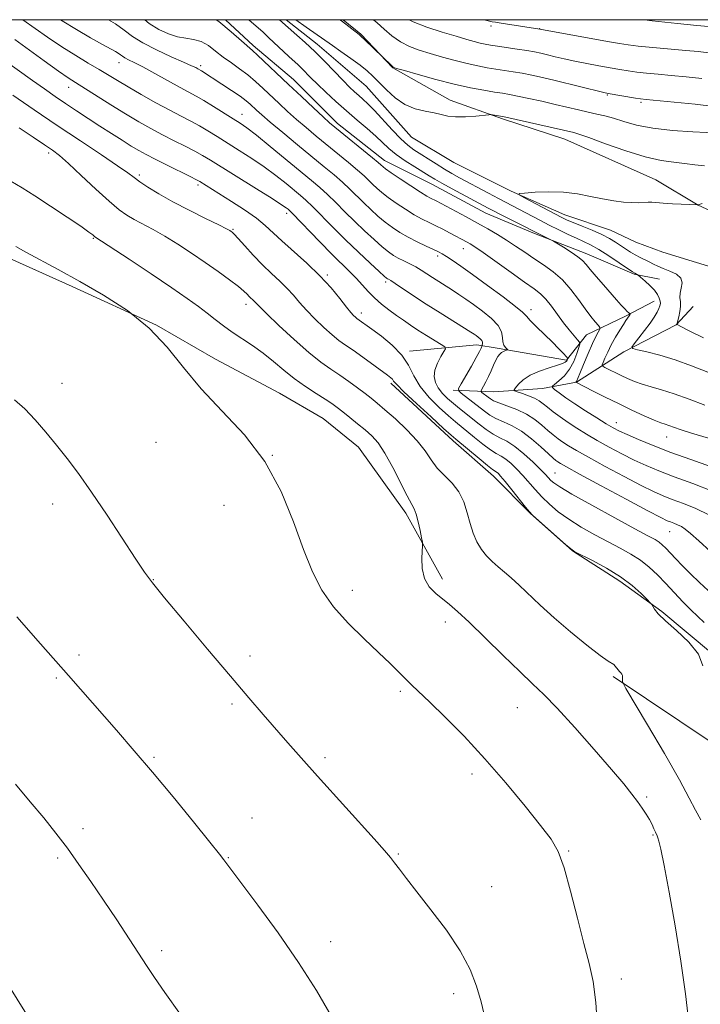
# Model space of a CAD drawing. Extents: x 2187300 to 2190200, y 347300 to 350200.
# Drawn here: x 2188011 to 2188158, y 349788 to 350000 of the extents above; entities that cross this region are included whole.
import ezdxf

# ---------------------------------------------------------------- set-up
doc = ezdxf.new("R2010")
doc.units = 0
doc.header["$MEASUREMENT"] = 0
for name, color, linetype, lineweight in [('32000', 7, 'Continuous', 0), ('DTM HARD BREAKLINE', 7, 'Continuous', 0), ('DTM SPOT ELEVATION', 2, 'Continuous', 13), ('INDEX CONTOUR', 41, 'Continuous', 13), ('INTERMEDIATE CONTOUR', 44, 'Continuous', 0)]:
    doc.layers.add(name, color=color, linetype=linetype, lineweight=lineweight)

msp = doc.modelspace()

# ---------------------------------------------------------------- linework, layer by layer
at = {"layer": '32000', "flags": 128}
msp.add_lwpolyline([(2187500, 347500), (2190000, 347500), (2190000, 350000), (2187500, 350000), (2187500, 347500)], dxfattribs=at)
at = {"layer": 'DTM HARD BREAKLINE'}
for points in [[(2188055.818, 350000, 1143.58), (2188061.77, 349994.42, 1143.64), (2188070.48, 349987.13, 1143.27), (2188079.91, 349977.65, 1143.49), (2188090.07, 349969.63, 1143.42), (2188100.24, 349964.51, 1142.84), (2188111.87, 349958.3, 1142.84), (2188122.4, 349953.91, 1142.26), (2188133.66, 349949.52, 1141.49), (2188143.84, 349945.14, 1140.15), (2188149.29, 349944.03, 1139.24)], [(2188068.866, 350000, 1139.58), (2188075.58, 349994.75, 1139.41), (2188086.11, 349985.64, 1138.79), (2188095.9, 349974.71, 1138.65), (2188104.98, 349969.23, 1138.39), (2188117.33, 349963.02, 1138.07), (2188128.95, 349957.9, 1137.38), (2188138.76, 349954.6, 1137.08), (2188144.21, 349952.05, 1136.47), (2188150.02, 349949.85, 1136.28), (2188164.56, 349945.45, 1136.03)], [(2188081.129, 350000, 1142.153), (2188084.98, 349996.89, 1142.13), (2188091.87, 349989.6, 1141.95), (2188104.22, 349982.66, 1140.68), (2188115.48, 349978.64, 1139.8), (2188128.93, 349974.24, 1139.26), (2188148.54, 349965.47, 1138.82), (2188157.62, 349959.99, 1137.99), (2188173.6, 349952.68, 1137.29), (2188188.85, 349943.19, 1136.79), (2188203.01, 349933.7, 1135.84), (2188212.82, 349927.86, 1134.89), (2188224.08, 349920.92, 1134.35), (2188228.43, 349916.55, 1134.6), (2188234.23, 349909.26, 1134.17), (2188243.66, 349899.06, 1134.02), (2188256, 349890.66, 1133.44), (2188262.91, 349887.38, 1132.53), (2188272.35, 349881.9, 1131.99), (2188279.62, 349882.97, 1131.77), (2188287.63, 349887.32, 1131.62), (2188297.09, 349889.48, 1131.26)], [(2187961.35, 349970.3, 1165.17), (2187991.5, 349956.77, 1164.84), (2188006.39, 349949.83, 1164.58), (2188022.74, 349942.51, 1164.37), (2188040.9, 349934.11, 1164), (2188053.61, 349926.8, 1163.46), (2188067.41, 349919.5, 1163.31), (2188076.85, 349914.02, 1163.24), (2188084.47, 349907.82, 1163.24), (2188094.62, 349893.62, 1162.44), (2188102.59, 349879.41, 1161.49)], [(2188095.43, 349928.52, 1155.71), (2188109.98, 349929.94, 1152.58), (2188114.34, 349929.21, 1150.33), (2188129.25, 349926.63, 1148.22), (2188133.62, 349932.07, 1144.98), (2188142, 349936.05, 1142.26), (2188148.19, 349939.31, 1140.66)], [(2188104.87, 349920.14, 1152.36), (2188113.59, 349919.75, 1148.87), (2188124.14, 349920.46, 1146.69), (2188131.42, 349921.89, 1143.96), (2188141.61, 349928.41, 1140.29), (2188152.9, 349934.21, 1138.04), (2188156.55, 349938.2, 1136.98)], [(2188091.42, 349921.62, 1158.33), (2188104.84, 349909.23, 1158.44), (2188113.55, 349901.57, 1158.66), (2188121.53, 349893.55, 1158), (2188130.6, 349885.53, 1158), (2188140.77, 349878.96, 1158.55), (2188149.85, 349872.39, 1157.82), (2188160.73, 349863.28, 1157.89)], [(2188139.34, 349858.39, 1160.23), (2188175.28, 349834.3, 1156.16), (2188206.16, 349820.05, 1153.43), (2188230.51, 349814.53, 1151.8), (2188255.61, 349816.29, 1148.96), (2188274.38, 349818.62, 1148.24)]]:
    msp.add_polyline3d(points, dxfattribs=at)
at = {"layer": 'DTM SPOT ELEVATION'}
for p in [(2188112.98, 349998.66, 1147.67), (2188123.46, 349998.08, 1148.04), (2188032.87, 349990.74, 1150.65), (2188050.41, 349990.08, 1147.68), (2188022.03, 349985.42, 1154.66), (2188138.11, 349983.74, 1143.86), (2188145.3, 349982.22, 1143.76), (2188059.36, 349979.62, 1149.27), (2188017.69, 349971.26, 1160.38), (2188037.21, 349966.52, 1157.67), (2188049.86, 349964.34, 1156.35), (2188068.98, 349958.24, 1154.43), (2188057.41, 349954.84, 1157.86), (2188027.35, 349952.86, 1162.12), (2188107.07, 349950.61, 1146.71), (2188101.55, 349949.05, 1148.38), (2188077.77, 349944.97, 1155.77), (2188090.32, 349943.44, 1152.33), (2188060.23, 349938.65, 1160.5), (2188121.61, 349937.52, 1147.5), (2188085.04, 349936.8, 1155.5), (2188020.59, 349921.63, 1165.48), (2188140.05, 349913.14, 1145.33), (2188150.86, 349910.05, 1144.73), (2188040.85, 349908.86, 1165.01), (2188065.91, 349906.05, 1164), (2188126.81, 349902.28, 1153.11), (2188018.55, 349895.58, 1166.49), (2188055.46, 349895.3, 1164.84), (2188151.51, 349889.64, 1152.85), (2188040.26, 349879.31, 1165.95), (2188083.15, 349877, 1163.51), (2188103.18, 349870.17, 1162.55), (2188024.23, 349863.04, 1167.63), (2188061.11, 349862.79, 1165.55), (2188019.36, 349858.09, 1168.18), (2188093.5, 349855.24, 1164.25), (2188057.23, 349852.46, 1166.26), (2188118.7, 349851.65, 1162.87), (2188040.42, 349840.98, 1167.82), (2188077.22, 349840.91, 1165.71), (2188108.92, 349837.36, 1164.44), (2188146.52, 349832.43, 1161.78), (2188061.53, 349827.93, 1167.22), (2188025.07, 349825.59, 1169.61), (2188147.94, 349824.21, 1162.14), (2188129.71, 349820.75, 1163.89), (2188019.61, 349819.25, 1170.24), (2188056.44, 349819.32, 1167.92), (2188093.02, 349820.17, 1165.88), (2188113.17, 349813.08, 1165.23), (2188042.06, 349799.27, 1169.68), (2188078.47, 349801.25, 1167.43), (2188141.09, 349793.16, 1163.54), (2188104.93, 349790, 1166.44)]:
    msp.add_point(p, dxfattribs=at)
at = {"layer": 'INDEX CONTOUR'}
for points in [[(2188159.936, 349893.226, 1150), (2188157.161, 349894.608, 1150), (2188154.466, 349895.705, 1150), (2188152.075, 349896.587, 1150), (2188150.077, 349897.359, 1150), (2188148.027, 349898.27, 1150), (2188145.342, 349899.602, 1150), (2188141.675, 349901.515, 1150), (2188137.616, 349903.685, 1150), (2188133.993, 349905.663, 1150), (2188131.426, 349907.111, 1150), (2188129.732, 349908.126, 1150), (2188128.521, 349908.915, 1150), (2188127.457, 349909.662, 1150), (2188126.404, 349910.471, 1150), (2188125.276, 349911.421, 1150), (2188123.99, 349912.558, 1150), (2188122.474, 349913.78, 1150), (2188120.658, 349914.947, 1150), (2188118.546, 349915.946, 1150), (2188116.433, 349916.759, 1150), (2188114.684, 349917.392, 1150), (2188113.563, 349917.863, 1150), (2188112.903, 349918.238, 1150), (2188112.43, 349918.593, 1150), (2188111.065, 349919.648, 1150), (2188110.866, 349919.827, 1150), (2188110.863, 349920.015, 1150), (2188111.054, 349920.373, 1150), (2188111.426, 349921.024, 1150), (2188111.924, 349921.94, 1150), (2188112.483, 349923.06, 1150), (2188113.044, 349924.303, 1150), (2188113.579, 349925.532, 1150), (2188114.067, 349926.593, 1150), (2188114.496, 349927.371, 1150), (2188114.891, 349927.904, 1150), (2188115.293, 349928.258, 1150), (2188115.72, 349928.497, 1150), (2188116.122, 349928.651, 1150), (2188116.591, 349928.796, 1150), (2188116.59, 349928.871, 1150), (2188116.117, 349929.346, 1150), (2188115.781, 349929.841, 1150), (2188115.552, 349930.552, 1150), (2188115.48, 349931.503, 1150), (2188115.278, 349932.68, 1150), (2188114.573, 349934.06, 1150), (2188113.122, 349935.598, 1150), (2188111.21, 349937.162, 1150), (2188109.249, 349938.595, 1150), (2188107.559, 349939.783, 1150), (2188106.087, 349940.787, 1150), (2188104.684, 349941.709, 1150), (2188100.423, 349944.413, 1150), (2188097.991, 349945.982, 1150), (2188096.788, 349946.687, 1150), (2188095.512, 349947.351, 1150), (2188094.229, 349947.98, 1150), (2188093.037, 349948.582, 1150), (2188091.979, 349949.19, 1150), (2188090.889, 349949.953, 1150), (2188089.548, 349951.043, 1150), (2188087.804, 349952.581, 1150), (2188085.77, 349954.458, 1150), (2188083.631, 349956.513, 1150), (2188081.546, 349958.589, 1150), (2188079.585, 349960.562, 1150), (2188077.798, 349962.314, 1150), (2188076.158, 349963.809, 1150), (2188074.346, 349965.345, 1150), (2188065.407, 349972.695, 1150), (2188062.445, 349975.087, 1150), (2188060.416, 349976.654, 1150), (2188058.939, 349977.688, 1150), (2188057.418, 349978.661, 1150), (2188053.19, 349981.315, 1150), (2188051.129, 349982.57, 1150), (2188049.499, 349983.508, 1150), (2188046.058, 349985.37, 1150), (2188040.587, 349988.393, 1150), (2188037.992, 349989.803, 1150), (2188036.124, 349990.769, 1150), (2188034.902, 349991.374, 1150), (2188034.117, 349991.78, 1150), (2188033.575, 349992.129, 1150), (2188033.138, 349992.46, 1150), (2188032.684, 349992.787, 1150), (2188032.064, 349993.151, 1150), (2188029.303, 349994.654, 1150), (2188026.738, 349996.095, 1150), (2188023.684, 349997.866, 1150), (2188020.621, 349999.732, 1150), (2188020.21, 350000, 1150)], [(2188159.701, 349924.025, 1140), (2188156.246, 349925.399, 1140), (2188152.699, 349926.664, 1140), (2188149.397, 349927.656, 1140), (2188146.615, 349928.365, 1140), (2188144.605, 349928.82, 1140), (2188143.551, 349929.094, 1140), (2188143.358, 349929.437, 1140), (2188143.861, 349930.142, 1140), (2188144.872, 349931.4, 1140), (2188146.116, 349932.987, 1140), (2188147.299, 349934.574, 1140), (2188148.183, 349935.894, 1140), (2188148.783, 349936.928, 1140), (2188149.172, 349937.713, 1140), (2188149.413, 349938.303, 1140), (2188149.513, 349938.803, 1140), (2188149.473, 349939.329, 1140), (2188149.277, 349939.98, 1140), (2188148.876, 349940.767, 1140), (2188148.205, 349941.681, 1140), (2188147.258, 349942.686, 1140), (2188146.237, 349943.642, 1140), (2188144.73, 349944.954, 1140), (2188143.975, 349945.378, 1140), (2188143.525, 349945.669, 1140), (2188140.655, 349947.614, 1140), (2188138.405, 349949.112, 1140), (2188136.223, 349950.488, 1140), (2188134.469, 349951.467, 1140), (2188132.975, 349952.182, 1140), (2188131.438, 349952.871, 1140), (2188129.632, 349953.717, 1140), (2188127.624, 349954.696, 1140), (2188125.559, 349955.737, 1140), (2188123.555, 349956.768, 1140), (2188114.604, 349961.423, 1140), (2188112.439, 349962.581, 1140), (2188106.229, 349965.94, 1140), (2188104.602, 349966.843, 1140), (2188102.972, 349967.798, 1140), (2188101.207, 349968.892, 1140), (2188096.401, 349971.978, 1140), (2188095.084, 349972.956, 1140), (2188093.574, 349974.328, 1140), (2188091.709, 349976.276, 1140), (2188087.891, 349980.447, 1140), (2188086.489, 349981.868, 1140), (2188085.419, 349982.853, 1140), (2188084.514, 349983.638, 1140), (2188083.611, 349984.451, 1140), (2188082.543, 349985.476, 1140), (2188081.145, 349986.89, 1140), (2188077.202, 349990.973, 1140), (2188075.023, 349993.153, 1140), (2188072.979, 349995.082, 1140), (2188071.196, 349996.699, 1140), (2188067.413, 350000, 1140)], [(2188070.962, 350000, 1140), (2188073.2, 349998.38, 1140), (2188078.825, 349994.409, 1140), (2188080.636, 349993.161, 1140), (2188082.781, 349991.664, 1140), (2188084.79, 349990.205, 1140), (2188086.323, 349988.984, 1140), (2188087.574, 349987.84, 1140), (2188090.466, 349984.885, 1140), (2188092.355, 349983.17, 1140), (2188094.459, 349981.726, 1140), (2188096.681, 349980.804, 1140), (2188098.841, 349980.274, 1140), (2188100.738, 349979.91, 1140), (2188102.265, 349979.544, 1140), (2188103.685, 349979.219, 1140), (2188105.356, 349979.04, 1140), (2188107.488, 349979.069, 1140), (2188109.711, 349979.23, 1140), (2188112.518, 349979.508, 1140), (2188112.992, 349979.528, 1140), (2188113.337, 349979.486, 1140), (2188115.469, 349979.137, 1140), (2188116.193, 349978.987, 1140), (2188130.868, 349975.673, 1140), (2188131.95, 349975.336, 1140), (2188134.11, 349974.575, 1140), (2188137.684, 349973.271, 1140), (2188142.028, 349971.747, 1140), (2188146.252, 349970.435, 1140), (2188149.667, 349969.65, 1140), (2188152.384, 349969.255, 1140), (2188154.714, 349968.996, 1140), (2188156.914, 349968.693, 1140), (2188159.023, 349968.468, 1140)], [(2188146.071, 350000, 1150), (2188147.754, 349999.78, 1150), (2188153.208, 349999.185, 1150), (2188157.362, 349998.775, 1150), (2188159.875, 349998.501, 1150)], [(2188158.192, 349827.527, 1160), (2188157.089, 349829.584, 1160), (2188155.744, 349832.206, 1160), (2188153.602, 349836.156, 1160), (2188150.364, 349841.805, 1160), (2188146.753, 349847.958, 1160), (2188142.075, 349855.85, 1160), (2188141.456, 349856.935, 1160), (2188141.361, 349857.214, 1160), (2188141.335, 349857.758, 1160), (2188141.337, 349858.076, 1160), (2188141.352, 349858.366, 1160), (2188141.336, 349858.631, 1160), (2188141.236, 349858.893, 1160), (2188141.017, 349859.166, 1160), (2188140.716, 349859.473, 1160), (2188140.392, 349859.83, 1160), (2188139.792, 349860.643, 1160), (2188139.487, 349860.957, 1160), (2188138.228, 349861.701, 1160), (2188136.5, 349862.93, 1160), (2188133.657, 349865.16, 1160), (2188130.158, 349868.044, 1160), (2188126.64, 349871.072, 1160), (2188123.618, 349873.818, 1160), (2188119.075, 349878.125, 1160), (2188117.371, 349879.667, 1160), (2188115.907, 349880.926, 1160), (2188114.57, 349882.053, 1160), (2188113.274, 349883.187, 1160), (2188112.045, 349884.416, 1160), (2188110.936, 349885.816, 1160), (2188109.986, 349887.445, 1160), (2188109.18, 349889.315, 1160), (2188108.493, 349891.418, 1160), (2188107.865, 349893.716, 1160), (2188107.131, 349896.044, 1160), (2188106.095, 349898.204, 1160), (2188104.645, 349900.061, 1160), (2188102.987, 349901.72, 1160), (2188101.413, 349903.349, 1160), (2188100.101, 349905.095, 1160), (2188098.796, 349907.028, 1160), (2188097.132, 349909.193, 1160), (2188094.883, 349911.577, 1160), (2188092.395, 349913.925, 1160), (2188090.151, 349915.919, 1160), (2188088.495, 349917.346, 1160), (2188087.191, 349918.414, 1160), (2188085.865, 349919.437, 1160), (2188084.23, 349920.653, 1160), (2188082.357, 349922.002, 1160), (2188080.41, 349923.348, 1160), (2188078.477, 349924.638, 1160), (2188076.351, 349926.145, 1160), (2188073.753, 349928.225, 1160), (2188070.562, 349931.055, 1160), (2188067.296, 349934.107, 1160), (2188064.635, 349936.668, 1160), (2188063.069, 349938.218, 1160), (2188062, 349939.333, 1160), (2188060.931, 349940.348, 1160), (2188060.485, 349940.8, 1160), (2188059.778, 349941.455, 1160), (2188058.565, 349942.456, 1160), (2188056.673, 349943.904, 1160), (2188054.229, 349945.693, 1160), (2188051.438, 349947.669, 1160), (2188048.492, 349949.69, 1160), (2188045.548, 349951.623, 1160), (2188042.752, 349953.346, 1160), (2188040.23, 349954.769, 1160), (2188036.14, 349956.921, 1160), (2188034.534, 349957.85, 1160), (2188032.86, 349959.04, 1160), (2188030.706, 349960.857, 1160), (2188027.833, 349963.492, 1160), (2188024.704, 349966.433, 1160), (2188021.956, 349968.992, 1160), (2188020.019, 349970.687, 1160), (2188018.494, 349971.858, 1160), (2188016.773, 349973.05, 1160), (2188014.379, 349974.684, 1160), (2188011.352, 349976.699, 1160)], [(2188046.109, 349785.507, 1170), (2188042.735, 349790.297, 1170), (2188040.499, 349793.516, 1170), (2188038.928, 349795.874, 1170), (2188035.055, 349801.817, 1170), (2188032.353, 349805.914, 1170), (2188029.515, 349810.174, 1170), (2188026.803, 349814.183, 1170), (2188024.224, 349817.898, 1170), (2188021.723, 349821.365, 1170), (2188019.229, 349824.656, 1170), (2188016.613, 349827.943, 1170), (2188013.732, 349831.421, 1170), (2188010.532, 349835.188, 1170)]]:
    msp.add_polyline3d(points, dxfattribs=at)
at = {"layer": 'INTERMEDIATE CONTOUR'}
for points in [[(2188160.34, 349885.342, 1152), (2188157.786, 349887.654, 1152), (2188156.017, 349889.221, 1152), (2188154.874, 349890.151, 1152), (2188154.023, 349890.71, 1152), (2188153.195, 349891.122, 1152), (2188152.392, 349891.449, 1152), (2188151.678, 349891.713, 1152), (2188150.978, 349891.999, 1152), (2188149.63, 349892.664, 1152), (2188146.833, 349894.132, 1152), (2188142.165, 349896.618, 1152), (2188136.742, 349899.524, 1152), (2188132.063, 349902.045, 1152), (2188129.254, 349903.577, 1152), (2188127.952, 349904.313, 1152), (2188127.421, 349904.648, 1152), (2188127.008, 349904.947, 1152), (2188126.4, 349905.459, 1152), (2188125.367, 349906.405, 1152), (2188123.762, 349907.905, 1152), (2188121.759, 349909.661, 1152), (2188119.616, 349911.28, 1152), (2188117.557, 349912.466, 1152), (2188115.688, 349913.314, 1152), (2188114.08, 349914.023, 1152), (2188112.762, 349914.763, 1152), (2188111.592, 349915.593, 1152), (2188106.596, 349919.468, 1152), (2188106.044, 349919.963, 1152), (2188106.035, 349920.484, 1152), (2188106.565, 349921.474, 1152), (2188108.774, 349925.311, 1152), (2188109.842, 349927.207, 1152), (2188110.519, 349928.469, 1152), (2188110.864, 349929.172, 1152), (2188111.111, 349929.795, 1152), (2188111.138, 349929.927, 1152), (2188111.171, 349930.156, 1152), (2188111.151, 349930.467, 1152), (2188111.005, 349930.826, 1152), (2188110.684, 349931.2, 1152), (2188110.256, 349931.562, 1152), (2188109.816, 349931.885, 1152), (2188109.379, 349932.188, 1152), (2188108.648, 349932.66, 1152), (2188102.048, 349936.77, 1152), (2188099.031, 349938.689, 1152), (2188096.295, 349940.482, 1152), (2188092.371, 349943.12, 1152), (2188091.392, 349943.763, 1152), (2188090.916, 349944.054, 1152), (2188090.705, 349944.168, 1152), (2188090.507, 349944.299, 1152), (2188090.014, 349944.718, 1152), (2188088.905, 349945.718, 1152), (2188086.971, 349947.494, 1152), (2188084.446, 349949.859, 1152), (2188081.674, 349952.526, 1152), (2188078.974, 349955.218, 1152), (2188074.579, 349959.677, 1152), (2188073.142, 349961.059, 1152), (2188071.951, 349962.108, 1152), (2188068.844, 349964.664, 1152), (2188066.651, 349966.397, 1152), (2188064.151, 349968.252, 1152), (2188061.463, 349970.087, 1152), (2188058.761, 349971.827, 1152), (2188054.002, 349974.805, 1152), (2188052.016, 349976.023, 1152), (2188050.157, 349977.106, 1152), (2188048.297, 349978.112, 1152), (2188046.239, 349979.183, 1152), (2188043.775, 349980.484, 1152), (2188040.802, 349982.11, 1152), (2188037.657, 349983.877, 1152), (2188034.789, 349985.527, 1152), (2188032.507, 349986.885, 1152), (2188028.569, 349989.265, 1152), (2188026.219, 349990.646, 1152), (2188023.518, 349992.265, 1152), (2188020.55, 349994.147, 1152), (2188017.439, 349996.261, 1152), (2188012.115, 350000, 1152)], [(2188160.876, 349898.301, 1148), (2188156.509, 349899.987, 1148), (2188152.471, 349901.461, 1148), (2188149.177, 349902.721, 1148), (2188146.424, 349903.876, 1148), (2188143.851, 349905.071, 1148), (2188141.184, 349906.412, 1148), (2188138.49, 349907.845, 1148), (2188135.921, 349909.28, 1148), (2188133.597, 349910.645, 1148), (2188131.511, 349911.939, 1148), (2188129.622, 349913.182, 1148), (2188127.907, 349914.378, 1148), (2188126.408, 349915.483, 1148), (2188125.184, 349916.438, 1148), (2188124.243, 349917.205, 1148), (2188123.396, 349917.834, 1148), (2188122.401, 349918.392, 1148), (2188121.114, 349918.929, 1148), (2188119.762, 349919.405, 1148), (2188118.664, 349919.76, 1148), (2188118.074, 349919.974, 1148), (2188117.971, 349920.2, 1148), (2188118.269, 349920.629, 1148), (2188118.908, 349921.393, 1148), (2188119.944, 349922.368, 1148), (2188121.461, 349923.369, 1148), (2188123.455, 349924.24, 1148), (2188125.564, 349924.949, 1148), (2188127.339, 349925.493, 1148), (2188128.444, 349925.883, 1148), (2188129.004, 349926.16, 1148), (2188129.252, 349926.381, 1148), (2188129.39, 349926.585, 1148), (2188129.472, 349926.764, 1148), (2188129.516, 349926.897, 1148), (2188129.521, 349926.987, 1148), (2188129.416, 349927.142, 1148), (2188128.515, 349928.151, 1148), (2188127.581, 349929.145, 1148), (2188126.256, 349930.48, 1148), (2188122.83, 349933.774, 1148), (2188121.447, 349935.156, 1148), (2188120.625, 349936.08, 1148), (2188119.823, 349936.923, 1148), (2188118.316, 349938.203, 1148), (2188115.625, 349940.259, 1148), (2188112.27, 349942.728, 1148), (2188109.018, 349945.075, 1148), (2188106.485, 349946.87, 1148), (2188104.665, 349948.126, 1148), (2188103.399, 349948.965, 1148), (2188102.501, 349949.524, 1148), (2188101.671, 349949.971, 1148), (2188100.582, 349950.483, 1148), (2188099.007, 349951.203, 1148), (2188097.115, 349952.095, 1148), (2188095.174, 349953.082, 1148), (2188093.394, 349954.107, 1148), (2188091.758, 349955.19, 1148), (2188090.191, 349956.368, 1148), (2188088.636, 349957.667, 1148), (2188087.095, 349959.058, 1148), (2188085.588, 349960.5, 1148), (2188082.621, 349963.441, 1148), (2188081.017, 349964.95, 1148), (2188079.214, 349966.524, 1148), (2188077.08, 349968.301, 1148), (2188071.341, 349973.018, 1148), (2188068.146, 349975.666, 1148), (2188065.437, 349977.934, 1148), (2188063.619, 349979.488, 1148), (2188062.509, 349980.476, 1148), (2188061.091, 349981.799, 1148), (2188060.219, 349982.535, 1148), (2188058.923, 349983.503, 1148), (2188057.085, 349984.768, 1148), (2188055.03, 349986.132, 1148), (2188050.626, 349988.97, 1148), (2188049.81, 349989.431, 1148), (2188049.381, 349989.658, 1148), (2188048.484, 349990.087, 1148), (2188046.771, 349990.851, 1148), (2188044.067, 349992.026, 1148), (2188040.895, 349993.469, 1148), (2188037.955, 349994.981, 1148), (2188035.745, 349996.404, 1148), (2188033.965, 349997.753, 1148), (2188032.112, 349999.085, 1148), (2188030.56, 350000, 1148)], [(2188160.321, 349903.665, 1146), (2188156.043, 349905.155, 1146), (2188151.765, 349906.715, 1146), (2188147.95, 349908.193, 1146), (2188144.779, 349909.495, 1146), (2188142.359, 349910.541, 1146), (2188140.693, 349911.308, 1146), (2188139.364, 349912.005, 1146), (2188137.85, 349912.897, 1146), (2188135.782, 349914.169, 1146), (2188133.396, 349915.673, 1146), (2188131.076, 349917.183, 1146), (2188129.151, 349918.499, 1146), (2188127.694, 349919.545, 1146), (2188126.715, 349920.271, 1146), (2188126.225, 349920.679, 1146), (2188126.225, 349920.966, 1146), (2188126.713, 349921.378, 1146), (2188127.649, 349922.117, 1146), (2188128.816, 349923.209, 1146), (2188129.958, 349924.636, 1146), (2188130.865, 349926.329, 1146), (2188131.515, 349928.003, 1146), (2188131.934, 349929.324, 1146), (2188132.131, 349930.076, 1146), (2188132.061, 349930.513, 1146), (2188131.662, 349931.01, 1146), (2188130.905, 349931.872, 1146), (2188129.867, 349933.108, 1146), (2188128.648, 349934.663, 1146), (2188126.061, 349938.225, 1146), (2188124.844, 349939.758, 1146), (2188123.699, 349940.901, 1146), (2188122.301, 349941.975, 1146), (2188120.246, 349943.416, 1146), (2188117.325, 349945.494, 1146), (2188111.308, 349949.795, 1146), (2188109.522, 349951.036, 1146), (2188108.51, 349951.688, 1146), (2188107.855, 349952.063, 1146), (2188104.079, 349954.068, 1146), (2188102.619, 349954.82, 1146), (2188101.117, 349955.57, 1146), (2188099.659, 349956.273, 1146), (2188098.156, 349957.025, 1146), (2188096.479, 349957.952, 1146), (2188094.561, 349959.134, 1146), (2188092.595, 349960.441, 1146), (2188090.835, 349961.693, 1146), (2188089.468, 349962.753, 1146), (2188088.42, 349963.657, 1146), (2188087.545, 349964.488, 1146), (2188086.69, 349965.333, 1146), (2188085.656, 349966.319, 1146), (2188084.236, 349967.586, 1146), (2188082.296, 349969.219, 1146), (2188075.333, 349974.92, 1146), (2188073.175, 349976.725, 1146), (2188071.128, 349978.489, 1146), (2188069.178, 349980.232, 1146), (2188067.326, 349981.942, 1146), (2188063.906, 349985.174, 1146), (2188062.271, 349986.669, 1146), (2188060.599, 349988.077, 1146), (2188058.843, 349989.4, 1146), (2188057.057, 349990.677, 1146), (2188055.316, 349991.954, 1146), (2188053.674, 349993.241, 1146), (2188052.097, 349994.405, 1146), (2188050.529, 349995.274, 1146), (2188048.92, 349995.749, 1146), (2188047.228, 349996.018, 1146), (2188045.421, 349996.334, 1146), (2188043.479, 349996.921, 1146), (2188041.437, 349997.863, 1146), (2188039.345, 349999.21, 1146), (2188038.389, 350000, 1146)], [(2188164.241, 349908.469, 1144), (2188156.249, 349910.878, 1144), (2188153.754, 349911.674, 1144), (2188151.301, 349912.538, 1144), (2188150.522, 349912.793, 1144), (2188149.576, 349913.119, 1144), (2188148.15, 349913.688, 1144), (2188146.028, 349914.622, 1144), (2188143.381, 349915.844, 1144), (2188140.476, 349917.23, 1144), (2188137.588, 349918.649, 1144), (2188135.023, 349919.936, 1144), (2188131.318, 349921.866, 1144), (2188131.372, 349921.927, 1144), (2188131.403, 349921.983, 1144), (2188132.119, 349923.733, 1144), (2188132.934, 349925.68, 1144), (2188133.931, 349928.017, 1144), (2188134.884, 349930.169, 1144), (2188135.611, 349931.688, 1144), (2188136.108, 349932.62, 1144), (2188136.414, 349933.139, 1144), (2188136.554, 349933.417, 1144), (2188136.483, 349933.663, 1144), (2188136.138, 349934.082, 1144), (2188135.476, 349934.857, 1144), (2188134.516, 349936.037, 1144), (2188133.299, 349937.649, 1144), (2188131.856, 349939.662, 1144), (2188130.21, 349941.844, 1144), (2188128.38, 349943.912, 1144), (2188126.395, 349945.653, 1144), (2188124.329, 349947.135, 1144), (2188122.264, 349948.499, 1144), (2188120.263, 349949.856, 1144), (2188118.309, 349951.198, 1144), (2188116.365, 349952.49, 1144), (2188114.389, 349953.713, 1144), (2188112.314, 349954.913, 1144), (2188110.07, 349956.157, 1144), (2188107.649, 349957.471, 1144), (2188101.159, 349960.929, 1144), (2188099.987, 349961.513, 1144), (2188099.157, 349961.975, 1144), (2188097.785, 349962.823, 1144), (2188095.73, 349964.161, 1144), (2188093.433, 349965.692, 1144), (2188091.477, 349967.018, 1144), (2188090.301, 349967.839, 1144), (2188089.745, 349968.257, 1144), (2188089.261, 349968.703, 1144), (2188088.691, 349969.197, 1144), (2188087.455, 349970.223, 1144), (2188079.326, 349976.822, 1144), (2188078.204, 349977.784, 1144), (2188076.819, 349979.043, 1144), (2188074.737, 349980.975, 1144), (2188072.142, 349983.408, 1144), (2188069.37, 349986.027, 1144), (2188062.725, 349992.356, 1144), (2188061.602, 349993.381, 1144), (2188059.246, 349995.431, 1144), (2188057.033, 349997.375, 1144), (2188054.35, 349999.605, 1144), (2188053.798, 350000, 1144)], [(2188159.069, 349916.871, 1142), (2188155.711, 349918.179, 1142), (2188152.511, 349919.355, 1142), (2188149.777, 349920.224, 1142), (2188147.496, 349920.864, 1142), (2188145.577, 349921.416, 1142), (2188143.928, 349921.993, 1142), (2188142.453, 349922.614, 1142), (2188141.06, 349923.271, 1142), (2188137.565, 349925.015, 1142), (2188137.082, 349925.293, 1142), (2188136.979, 349925.575, 1142), (2188137.168, 349926.101, 1142), (2188137.573, 349927.051, 1142), (2188138.167, 349928.36, 1142), (2188138.933, 349929.899, 1142), (2188139.835, 349931.529, 1142), (2188140.748, 349933.064, 1142), (2188141.527, 349934.308, 1142), (2188142.062, 349935.121, 1142), (2188142.762, 349936.135, 1142), (2188142.985, 349936.552, 1142), (2188142.965, 349936.605, 1142), (2188142.694, 349936.823, 1142), (2188142.37, 349937.117, 1142), (2188141.849, 349937.643, 1142), (2188141.085, 349938.471, 1142), (2188140.061, 349939.617, 1142), (2188137.246, 349942.838, 1142), (2188135.705, 349944.625, 1142), (2188134.406, 349946.163, 1142), (2188133.505, 349947.256, 1142), (2188132.737, 349948.079, 1142), (2188131.734, 349948.901, 1142), (2188130.264, 349949.904, 1142), (2188128.632, 349950.94, 1142), (2188126.499, 349952.244, 1142), (2188126.072, 349952.487, 1142), (2188116.208, 349957.437, 1142), (2188112.378, 349959.396, 1142), (2188104.614, 349963.553, 1142), (2188102.413, 349964.754, 1142), (2188100.889, 349965.615, 1142), (2188099.719, 349966.316, 1142), (2188096.591, 349968.246, 1142), (2188094.519, 349969.576, 1142), (2188092.575, 349970.944, 1142), (2188091.025, 349972.23, 1142), (2188088.185, 349974.914, 1142), (2188086.33, 349976.537, 1142), (2188084.178, 349978.359, 1142), (2188081.878, 349980.329, 1142), (2188079.581, 349982.379, 1142), (2188077.44, 349984.361, 1142), (2188075.613, 349986.108, 1142), (2188074.204, 349987.5, 1142), (2188072.245, 349989.469, 1142), (2188071.42, 349990.248, 1142), (2188069.416, 349992.092, 1142), (2188065.092, 349996.185, 1142), (2188063.895, 349997.28, 1142), (2188060.848, 350000, 1142)], [(2188080.425, 350000, 1142), (2188080.76, 349999.74, 1142), (2188084.564, 349996.776, 1142), (2188085.059, 349996.358, 1142), (2188085.764, 349995.704, 1142), (2188091.605, 349990.033, 1142), (2188091.951, 349989.776, 1142), (2188092.668, 349989.51, 1142), (2188094.333, 349989.02, 1142), (2188097.306, 349988.167, 1142), (2188101.109, 349987.116, 1142), (2188105.055, 349986.107, 1142), (2188108.563, 349985.332, 1142), (2188111.482, 349984.786, 1142), (2188113.768, 349984.41, 1142), (2188115.466, 349984.142, 1142), (2188116.965, 349983.886, 1142), (2188118.741, 349983.54, 1142), (2188121.136, 349983.03, 1142), (2188123.94, 349982.404, 1142), (2188126.817, 349981.741, 1142), (2188131.859, 349980.543, 1142), (2188133.952, 349980.062, 1142), (2188135.785, 349979.668, 1142), (2188137.532, 349979.271, 1142), (2188139.407, 349978.758, 1142), (2188141.62, 349978.062, 1142), (2188144.372, 349977.296, 1142), (2188147.864, 349976.614, 1142), (2188152.123, 349976.137, 1142), (2188156.484, 349975.839, 1142), (2188162.378, 349975.542, 1142)], [(2188087.69, 350000, 1144), (2188088.489, 349999.3, 1144), (2188089.963, 349997.951, 1144), (2188091.641, 349996.517, 1144), (2188093.471, 349995.22, 1144), (2188095.42, 349994.223, 1144), (2188097.543, 349993.44, 1144), (2188099.908, 349992.72, 1144), (2188102.538, 349991.957, 1144), (2188105.259, 349991.199, 1144), (2188107.851, 349990.535, 1144), (2188110.143, 349990.03, 1144), (2188112.187, 349989.654, 1144), (2188114.085, 349989.351, 1144), (2188115.935, 349989.069, 1144), (2188117.795, 349988.774, 1144), (2188119.719, 349988.438, 1144), (2188121.774, 349988.028, 1144), (2188124.098, 349987.514, 1144), (2188126.846, 349986.868, 1144), (2188137.303, 349984.316, 1144), (2188138.249, 349984.114, 1144), (2188144.129, 349983.102, 1144), (2188145.214, 349982.937, 1144), (2188146.457, 349982.797, 1144), (2188152.473, 349982.221, 1144), (2188156.972, 349981.761, 1144), (2188161.08, 349981.279, 1144)], [(2188095.366, 350000, 1146), (2188096.202, 349999.563, 1146), (2188099.149, 349998.42, 1146), (2188102.449, 349997.338, 1146), (2188105.483, 349996.421, 1146), (2188107.769, 349995.747, 1146), (2188109.409, 349995.282, 1146), (2188110.646, 349994.964, 1146), (2188111.723, 349994.728, 1146), (2188112.891, 349994.523, 1146), (2188114.402, 349994.292, 1146), (2188118.626, 349993.665, 1146), (2188120.696, 349993.337, 1146), (2188122.349, 349993.042, 1146), (2188123.75, 349992.749, 1146), (2188125.17, 349992.419, 1146), (2188126.838, 349992.017, 1146), (2188128.808, 349991.557, 1146), (2188131.091, 349991.059, 1146), (2188133.649, 349990.548, 1146), (2188136.268, 349990.057, 1146), (2188138.689, 349989.62, 1146), (2188140.736, 349989.26, 1146), (2188142.571, 349988.966, 1146), (2188144.438, 349988.714, 1146), (2188146.55, 349988.481, 1146), (2188148.999, 349988.245, 1146), (2188151.84, 349987.984, 1146), (2188155.075, 349987.674, 1146), (2188158.467, 349987.289, 1146)], [(2188111.542, 350000, 1148), (2188111.83, 349999.917, 1148), (2188112.658, 349999.698, 1148), (2188113.261, 349999.57, 1148), (2188113.987, 349999.453, 1148), (2188115.188, 349999.274, 1148), (2188123.539, 349997.958, 1148), (2188138.119, 349995.306, 1148), (2188140.678, 349994.853, 1148), (2188142.568, 349994.569, 1148), (2188144.746, 349994.326, 1148), (2188147.886, 349994.026, 1148), (2188154.977, 349993.386, 1148), (2188157.676, 349993.127, 1148), (2188159.945, 349992.822, 1148)], [(2188159.826, 349876.91, 1154), (2188157.957, 349878.654, 1154), (2188156.006, 349880.531, 1154), (2188154.255, 349882.298, 1154), (2188152.774, 349883.856, 1154), (2188150.661, 349886.106, 1154), (2188149.919, 349886.824, 1154), (2188149.224, 349887.385, 1154), (2188148.37, 349887.925, 1154), (2188146.839, 349888.764, 1154), (2188144.034, 349890.268, 1154), (2188139.672, 349892.627, 1154), (2188134.716, 349895.339, 1154), (2188130.448, 349897.723, 1154), (2188127.826, 349899.271, 1154), (2188126.532, 349900.149, 1154), (2188125.93, 349900.694, 1154), (2188124.786, 349901.935, 1154), (2188123.709, 349903.047, 1154), (2188122.076, 349904.646, 1154), (2188120.117, 349906.434, 1154), (2188118.157, 349908.014, 1154), (2188116.445, 349909.104, 1154), (2188114.927, 349909.885, 1154), (2188113.475, 349910.655, 1154), (2188111.989, 349911.642, 1154), (2188110.484, 349912.791, 1154), (2188106.229, 349916.176, 1154), (2188104.92, 349917.241, 1154), (2188103.667, 349918.329, 1154), (2188102.543, 349919.449, 1154), (2188101.635, 349920.604, 1154), (2188101.028, 349921.804, 1154), (2188100.775, 349923.08, 1154), (2188100.924, 349924.469, 1154), (2188101.473, 349925.963, 1154), (2188102.207, 349927.37, 1154), (2188102.857, 349928.454, 1154), (2188103.184, 349929.071, 1154), (2188103.038, 349929.463, 1154), (2188102.292, 349929.965, 1154), (2188099.115, 349931.934, 1154), (2188097.276, 349933.1, 1154), (2188095.636, 349934.174, 1154), (2188094.134, 349935.196, 1154), (2188092.629, 349936.255, 1154), (2188091.024, 349937.417, 1154), (2188089.398, 349938.676, 1154), (2188087.871, 349940.003, 1154), (2188086.525, 349941.374, 1154), (2188083.997, 349944.196, 1154), (2188082.563, 349945.663, 1154), (2188078.694, 349949.481, 1154), (2188076.098, 349952.126, 1154), (2188070.128, 349958.308, 1154), (2188069.557, 349958.871, 1154), (2188069.269, 349959.12, 1154), (2188068.872, 349959.429, 1154), (2188067.896, 349960.1, 1154), (2188065.856, 349961.417, 1154), (2188062.51, 349963.519, 1154), (2188052.582, 349969.689, 1154), (2188050.841, 349970.732, 1154), (2188049.185, 349971.642, 1154), (2188047.12, 349972.699, 1154), (2188044.719, 349973.909, 1154), (2188042.198, 349975.2, 1154), (2188039.703, 349976.537, 1154), (2188037.121, 349978.001, 1154), (2188034.273, 349979.7, 1154), (2188031.09, 349981.67, 1154), (2188023.496, 349986.45, 1154), (2188021.917, 349987.477, 1154), (2188019.831, 349988.929, 1154), (2188016.754, 349991.146, 1154), (2188010.404, 349995.765, 1154)], [(2188158.917, 349870.072, 1156), (2188157.551, 349871.336, 1156), (2188156.073, 349872.749, 1156), (2188154.364, 349874.497, 1156), (2188150.651, 349878.45, 1156), (2188148.875, 349880.298, 1156), (2188147.111, 349881.97, 1156), (2188145.246, 349883.464, 1156), (2188143.175, 349884.798, 1156), (2188140.854, 349886.079, 1156), (2188138.251, 349887.437, 1156), (2188135.384, 349888.967, 1156), (2188132.469, 349890.615, 1156), (2188129.768, 349892.294, 1156), (2188127.486, 349893.936, 1156), (2188125.581, 349895.54, 1156), (2188123.952, 349897.13, 1156), (2188122.505, 349898.714, 1156), (2188119.869, 349901.755, 1156), (2188118.571, 349903.131, 1156), (2188117.318, 349904.323, 1156), (2188116.18, 349905.249, 1156), (2188115.179, 349905.89, 1156), (2188114.147, 349906.473, 1156), (2188112.87, 349907.286, 1156), (2188111.22, 349908.518, 1156), (2188109.42, 349909.958, 1156), (2188105.324, 349913.303, 1156), (2188103.858, 349914.565, 1156), (2188101.87, 349916.365, 1156), (2188099.681, 349918.564, 1156), (2188097.753, 349920.922, 1156), (2188096.385, 349923.243, 1156), (2188095.235, 349925.496, 1156), (2188093.797, 349927.698, 1156), (2188091.738, 349929.828, 1156), (2188089.417, 349931.741, 1156), (2188087.361, 349933.259, 1156), (2188084.081, 349935.612, 1156), (2188083.786, 349935.847, 1156), (2188083.397, 349936.209, 1156), (2188082.793, 349936.875, 1156), (2188081.844, 349938.049, 1156), (2188080.437, 349939.866, 1156), (2188078.546, 349942.184, 1156), (2188076.156, 349944.802, 1156), (2188073.336, 349947.509, 1156), (2188067.911, 349952.34, 1156), (2188064.378, 349955.632, 1156), (2188062.466, 349957.189, 1156), (2188059.922, 349958.986, 1156), (2188057.108, 349960.834, 1156), (2188050.245, 349965.141, 1156), (2188049.552, 349965.512, 1156), (2188048.213, 349966.178, 1156), (2188043.2, 349968.634, 1156), (2188040.621, 349969.916, 1156), (2188038.668, 349970.924, 1156), (2188037.097, 349971.798, 1156), (2188035.486, 349972.765, 1156), (2188033.507, 349974.002, 1156), (2188031.206, 349975.468, 1156), (2188028.724, 349977.069, 1156), (2188026.188, 349978.718, 1156), (2188023.688, 349980.361, 1156), (2188021.303, 349981.95, 1156), (2188019.058, 349983.472, 1156), (2188016.77, 349985.06, 1156), (2188014.206, 349986.883, 1156), (2188008.087, 349991.269, 1156)], [(2188158.691, 349860.73, 1158), (2188157.722, 349863.254, 1158), (2188155.635, 349865.841, 1158), (2188152.999, 349868.309, 1158), (2188150.599, 349870.406, 1158), (2188149.044, 349871.938, 1158), (2188148.224, 349872.955, 1158), (2188147.647, 349873.915, 1158), (2188147.333, 349874.289, 1158), (2188146.644, 349875.007, 1158), (2188145.356, 349876.296, 1158), (2188143.439, 349878.012, 1158), (2188140.906, 349879.917, 1158), (2188137.873, 349881.781, 1158), (2188134.855, 349883.407, 1158), (2188131.097, 349885.305, 1158), (2188130.222, 349885.892, 1158), (2188129.088, 349886.867, 1158), (2188121.938, 349893.204, 1158), (2188121.27, 349893.901, 1158), (2188120.463, 349894.902, 1158), (2188117.489, 349898.65, 1158), (2188116.029, 349900.463, 1158), (2188115.066, 349901.616, 1158), (2188114.519, 349902.21, 1158), (2188114.203, 349902.483, 1158), (2188113.914, 349902.676, 1158), (2188113.367, 349903.062, 1158), (2188112.264, 349903.918, 1158), (2188110.45, 349905.393, 1158), (2188105.425, 349909.558, 1158), (2188104.418, 349910.43, 1158), (2188102.796, 349911.888, 1158), (2188100.086, 349914.348, 1158), (2188096.928, 349917.246, 1158), (2188094.237, 349919.777, 1158), (2188092.692, 349921.333, 1158), (2188092.031, 349922.104, 1158), (2188091.757, 349922.481, 1158), (2188091.415, 349922.819, 1158), (2188090.739, 349923.344, 1158), (2188085.373, 349927.248, 1158), (2188083.275, 349928.737, 1158), (2188081.633, 349929.868, 1158), (2188080.243, 349930.859, 1158), (2188078.769, 349932.036, 1158), (2188076.979, 349933.632, 1158), (2188075.045, 349935.491, 1158), (2188073.24, 349937.359, 1158), (2188071.754, 349939.041, 1158), (2188070.443, 349940.578, 1158), (2188069.079, 349942.067, 1158), (2188067.483, 349943.605, 1158), (2188065.677, 349945.27, 1158), (2188063.733, 349947.141, 1158), (2188061.748, 349949.222, 1158), (2188059.931, 349951.236, 1158), (2188058.518, 349952.835, 1158), (2188057.668, 349953.77, 1158), (2188057.24, 349954.197, 1158), (2188057.019, 349954.371, 1158), (2188056.749, 349954.541, 1158), (2188056.014, 349954.929, 1158), (2188054.357, 349955.754, 1158), (2188051.515, 349957.148, 1158), (2188047.979, 349958.909, 1158), (2188044.432, 349960.752, 1158), (2188041.44, 349962.432, 1158), (2188039.093, 349963.871, 1158), (2188037.362, 349965.03, 1158), (2188036.107, 349965.948, 1158), (2188034.738, 349966.967, 1158), (2188032.551, 349968.508, 1158), (2188029.046, 349970.869, 1158), (2188024.538, 349973.87, 1158), (2188019.543, 349977.211, 1158), (2188014.557, 349980.597, 1158), (2188009.979, 349983.747, 1158)], [(2188155.617, 349783.779, 1162), (2188154.888, 349789.978, 1162), (2188153.898, 349797.037, 1162), (2188152.671, 349804.656, 1162), (2188151.4, 349811.896, 1162), (2188150.322, 349817.666, 1162), (2188149.613, 349821.185, 1162), (2188149.207, 349822.921, 1162), (2188148.977, 349823.653, 1162), (2188148.811, 349824.058, 1162), (2188148.435, 349824.863, 1162), (2188148.13, 349825.562, 1162), (2188147.708, 349826.477, 1162), (2188147.15, 349827.548, 1162), (2188146.436, 349828.725, 1162), (2188145.571, 349830.013, 1162), (2188144.56, 349831.427, 1162), (2188143.347, 349833.052, 1162), (2188141.615, 349835.234, 1162), (2188138.981, 349838.387, 1162), (2188135.267, 349842.694, 1162), (2188131.094, 349847.416, 1162), (2188127.29, 349851.582, 1162), (2188124.413, 349854.535, 1162), (2188121.974, 349856.859, 1162), (2188119.217, 349859.451, 1162), (2188115.638, 349862.925, 1162), (2188111.741, 349866.754, 1162), (2188108.28, 349870.129, 1162), (2188105.807, 349872.448, 1162), (2188104.069, 349873.959, 1162), (2188101.102, 349876.315, 1162), (2188099.69, 349877.745, 1162), (2188098.652, 349879.535, 1162), (2188098.175, 349881.714, 1162), (2188098.106, 349883.913, 1162), (2188098.271, 349886.678, 1162), (2188098.234, 349887.358, 1162), (2188098.063, 349888.29, 1162), (2188097.744, 349889.87, 1162), (2188097.33, 349891.758, 1162), (2188096.892, 349893.426, 1162), (2188096.453, 349894.551, 1162), (2188094.922, 349897.346, 1162), (2188091.829, 349903.496, 1162), (2188090.149, 349906.563, 1162), (2188088.673, 349908.754, 1162), (2188087.302, 349910.28, 1162), (2188085.86, 349911.557, 1162), (2188084.239, 349912.907, 1162), (2188082.579, 349914.261, 1162), (2188081.084, 349915.455, 1162), (2188079.871, 349916.391, 1162), (2188078.704, 349917.224, 1162), (2188077.258, 349918.17, 1162), (2188075.305, 349919.403, 1162), (2188073.006, 349920.906, 1162), (2188070.616, 349922.617, 1162), (2188068.334, 349924.463, 1162), (2188066.13, 349926.339, 1162), (2188063.916, 349928.126, 1162), (2188061.637, 349929.743, 1162), (2188057.252, 349932.619, 1162), (2188055.339, 349933.991, 1162), (2188053.566, 349935.355, 1162), (2188051.823, 349936.721, 1162), (2188049.943, 349938.144, 1162), (2188047.55, 349939.867, 1162), (2188044.209, 349942.178, 1162), (2188039.747, 349945.197, 1162), (2188035.021, 349948.361, 1162), (2188027.648, 349953.223, 1162), (2188027.192, 349953.616, 1162), (2188026.377, 349954.227, 1162), (2188024.614, 349955.456, 1162), (2188021.671, 349957.441, 1162), (2188018.11, 349959.798, 1162), (2188014.698, 349962.017, 1162), (2188011.963, 349963.735, 1162), (2188009.507, 349965.193, 1162)], [(2188158.784, 349931.406, 1138), (2188155.681, 349932.956, 1138), (2188153.933, 349933.854, 1138), (2188153.238, 349934.226, 1138), (2188153.087, 349934.321, 1138), (2188153.06, 349934.374, 1138), (2188153.099, 349934.564, 1138), (2188153.482, 349935.936, 1138), (2188153.735, 349937.061, 1138), (2188153.874, 349938.204, 1138), (2188153.825, 349939.201, 1138), (2188153.723, 349940.116, 1138), (2188153.752, 349941.069, 1138), (2188154.007, 349942.139, 1138), (2188154.197, 349943.246, 1138), (2188153.937, 349944.269, 1138), (2188152.974, 349945.113, 1138), (2188151.575, 349945.797, 1138), (2188150.141, 349946.368, 1138), (2188148.978, 349946.868, 1138), (2188148.023, 349947.33, 1138), (2188147.124, 349947.779, 1138), (2188145.132, 349948.738, 1138), (2188144.082, 349949.291, 1138), (2188143.042, 349949.913, 1138), (2188142.004, 349950.59, 1138), (2188139.854, 349952.046, 1138), (2188138.56, 349952.829, 1138), (2188136.907, 349953.679, 1138), (2188134.824, 349954.599, 1138), (2188132.63, 349955.494, 1138), (2188130.743, 349956.247, 1138), (2188129.417, 349956.8, 1138), (2188128.274, 349957.341, 1138), (2188126.773, 349958.118, 1138), (2188120.11, 349961.649, 1138), (2188119.048, 349962.253, 1138), (2188119.083, 349962.508, 1138), (2188120.248, 349962.632, 1138), (2188122.49, 349962.783, 1138), (2188125.43, 349962.887, 1138), (2188128.611, 349962.802, 1138), (2188131.647, 349962.443, 1138), (2188134.465, 349961.916, 1138), (2188137.069, 349961.379, 1138), (2188139.452, 349960.961, 1138), (2188141.567, 349960.688, 1138), (2188143.356, 349960.557, 1138), (2188144.787, 349960.551, 1138), (2188146.844, 349960.654, 1138), (2188147.677, 349960.628, 1138), (2188150.102, 349960.426, 1138), (2188152.117, 349960.305, 1138), (2188157.615, 349960.053, 1138), (2188157.7, 349960.079, 1138), (2188157.892, 349960.152, 1138), (2188158.519, 349960.355, 1138)], [(2188135.986, 349782.42, 1164), (2188135.612, 349788.147, 1164), (2188135.016, 349792.619, 1164), (2188134.168, 349796.502, 1164), (2188133.045, 349800.842, 1164), (2188131.66, 349806.323, 1164), (2188130.164, 349812.156, 1164), (2188128.742, 349817.189, 1164), (2188127.466, 349820.651, 1164), (2188125.952, 349823.305, 1164), (2188123.704, 349826.296, 1164), (2188120.376, 349830.469, 1164), (2188116.237, 349835.482, 1164), (2188111.71, 349840.687, 1164), (2188107.208, 349845.508, 1164), (2188103.115, 349849.644, 1164), (2188099.808, 349852.86, 1164), (2188095.947, 349856.537, 1164), (2188094.627, 349857.821, 1164), (2188091.276, 349861.175, 1164), (2188088.799, 349863.565, 1164), (2188085.642, 349866.54, 1164), (2188082.218, 349869.916, 1164), (2188079.063, 349873.447, 1164), (2188076.564, 349877.005, 1164), (2188074.524, 349880.953, 1164), (2188072.593, 349885.768, 1164), (2188070.437, 349891.73, 1164), (2188067.764, 349898.303, 1164), (2188064.292, 349904.749, 1164), (2188059.901, 349910.492, 1164), (2188055.105, 349915.622, 1164), (2188050.578, 349920.393, 1164), (2188046.772, 349925.002, 1164), (2188043.256, 349929.413, 1164), (2188039.377, 349933.534, 1164), (2188034.68, 349937.283, 1164), (2188029.501, 349940.636, 1164), (2188024.371, 349943.584, 1164), (2188019.755, 349946.111, 1164), (2188012.796, 349949.863, 1164), (2188010.588, 349951.118, 1164)], [(2188111.686, 349784.921, 1166), (2188110.891, 349788.26, 1166), (2188109.915, 349791.656, 1166), (2188108.515, 349795.258, 1166), (2188106.392, 349799.25, 1166), (2188103.407, 349803.687, 1166), (2188100.062, 349808.123, 1166), (2188097.018, 349811.986, 1166), (2188094.787, 349814.845, 1166), (2188093.271, 349816.835, 1166), (2188092.224, 349818.232, 1166), (2188091.339, 349819.38, 1166), (2188090.071, 349820.888, 1166), (2188087.817, 349823.43, 1166), (2188075.619, 349836.922, 1166), (2188072.113, 349840.839, 1166), (2188069.216, 349844.116, 1166), (2188063.912, 349850.196, 1166), (2188060.789, 349853.826, 1166), (2188056.844, 349858.466, 1166), (2188051.933, 349864.302, 1166), (2188046.861, 349870.364, 1166), (2188042.672, 349875.394, 1166), (2188040.06, 349878.578, 1166), (2188038.335, 349880.874, 1166), (2188036.453, 349883.678, 1166), (2188030.265, 349893.157, 1166), (2188026.92, 349898.157, 1166), (2188024.09, 349902.187, 1166), (2188021.668, 349905.422, 1166), (2188019.408, 349908.28, 1166), (2188017.112, 349911.081, 1166), (2188014.795, 349913.75, 1166), (2188012.52, 349916.11, 1166), (2188010.322, 349918.063, 1166)], [(2188078.566, 349785.276, 1168), (2188075.399, 349790.687, 1168), (2188071.561, 349796.755, 1168), (2188067.145, 349803.141, 1168), (2188062.797, 349809.091, 1168), (2188055.426, 349818.915, 1168), (2188054.481, 349820.132, 1168), (2188052.414, 349822.718, 1168), (2188048.886, 349827.081, 1168), (2188044.492, 349832.462, 1168), (2188040.058, 349837.814, 1168), (2188036.149, 349842.414, 1168), (2188032.275, 349846.859, 1168), (2188021.944, 349858.591, 1168), (2188015.929, 349865.446, 1168), (2188010.833, 349871.275, 1168)], [(2188015.515, 349781.469, 1172), (2188004.953, 349798.342, 1172)]]:
    msp.add_polyline3d(points, dxfattribs=at)

doc.saveas('drawing.dxf')
